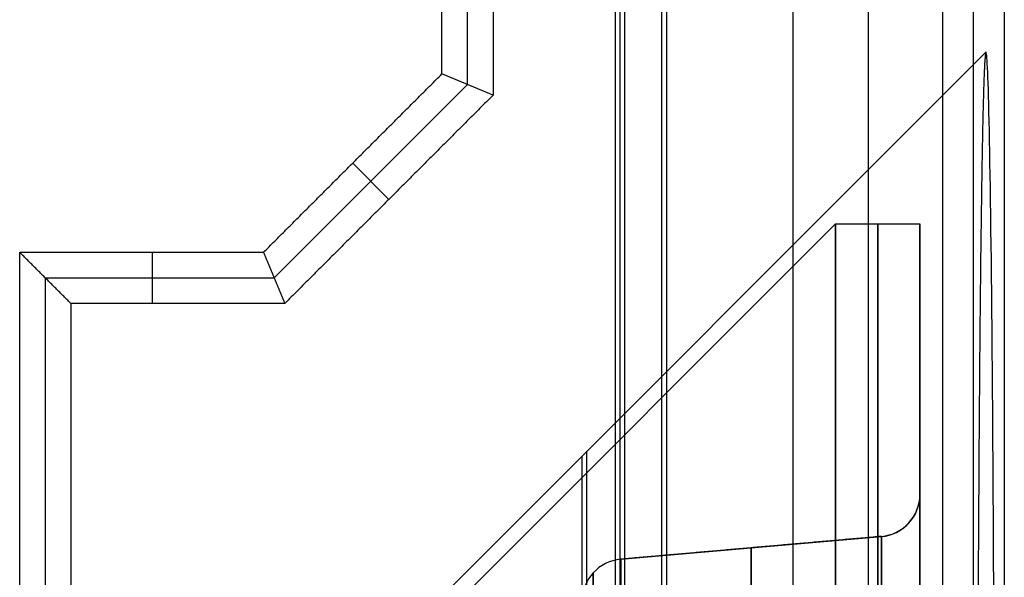
# Model space of a CAD drawing. Units: millimetres. Extents: x -36 to 36, y -1024 to -834.
# Drawn here: x 6 to 8, y -1009 to -1007 of the extents above; entities that cross this region are included whole.
import ezdxf

# ---------------------------------------------------------------- set-up
doc = ezdxf.new("R2010")
doc.units = ezdxf.units.MM
doc.header["$MEASUREMENT"] = 0
doc.layers.add('2', color=7, linetype='Continuous')
doc.layers.add('6', color=7, linetype='Continuous')

# ---------------------------------------------------------------- blocks, each defined once
blk = doc.blocks.new('LX26-DRIVERBOXBODY-V7 03')
at = {"layer": '6', "color": 103, "true_color": 0x70b38c}
for p, q in [((-79.028, -5.828, 8.75), (-82.772, -5.828, 8.75)), ((-79.028, -5.828, 8.75), (-79.028, -6.3702, 8.75)), ((-78.9674, -6.0813, 1.8), (-79.0887, -6.0813, 15.7)), ((-78.5702, -6.828, 8.7502), (-79.028, -6.3702, 8.7502)), ((-78.7562, -6.5562, 1.8), (-78.842, -6.642, 15.7)), ((-78.4936, -8.0564, 12), (-79.85, -6.7, 12)), ((-78.5702, -6.828, 8.75), (-78.172, -6.828, 8.75)), ((94.4652, -7.7774, 0.1774), (-94.4652, -7.7774, 0.1774)), ((-85.4014, -8.0274, 8.6774), (-69.1986, -8.0274, 8.6774))]:
    blk.add_line(p, q, dxfattribs=at)
at = {"layer": '6', "color": 103, "true_color": 0x70b38c, "extrusion": (0, 1, 0)}
for centre, radius, start, end in [((80.9, 12, -7.1113), 1.4613, 0, 180), ((80.9, 12, -7.0994), 1.4494, 180, 0)]:
    blk.add_arc(centre, radius, start, end, dxfattribs=at)
at = {"layer": '6', "color": 103, "true_color": 0x70b38c}
for points, degree in [([(-82.8326, -5.7674, 1.8), (-80.9, -5.7674, 1.8), (-78.9674, -5.7674, 1.8)], 2), ([(-79.0887, -5.8887, 15.7), (-79.028, -5.828, 8.75), (-78.9674, -5.7674, 1.8)], 2), ([(-78.9674, -5.7674, 1.8), (-78.9674, -6.0562, 1.8), (-78.9674, -6.3451, 1.8)], 2), ([(-79.0887, -5.8887, 15.7), (-80.9, -5.8887, 15.7), (-82.7113, -5.8887, 15.7)], 2), ([(-79.0887, -6.3953, 15.7), (-79.0887, -6.142, 15.7), (-79.0887, -5.8887, 15.7)], 2), ([(-78.9674, -6.3451, 1.8), (-79.028, -6.3702, 8.75), (-79.0887, -6.3953, 15.7)], 2), ([(-78.9674, -6.3451, 1.8), (-78.7562, -6.5562, 1.8), (-78.5451, -6.7674, 1.8)], 2), ([(-78.5953, -6.8887, 15.7), (-78.842, -6.642, 15.7), (-79.0887, -6.3953, 15.7)], 2), ([(-78.5953, -6.8887, 15.7), (-78.5702, -6.828, 8.75), (-78.5451, -6.7674, 1.8)], 2), ([(-78.5451, -6.7674, 1.8), (-78.3889, -6.7674, 1.8), (-78.2326, -6.7674, 1.8)], 2), ([(-78.1113, -6.8887, 15.7), (-78.3533, -6.8887, 15.7), (-78.5953, -6.8887, 15.7)], 2), ([(-75, -7.3, 17), (-84.45, -7.3, 17), (-93.9, -7.3, 17)], 2), ([(-93.8887, -7.2887, 15.7), (-85.5887, -7.2887, 15.7), (-77.2887, -7.2887, 15.7)], 2), ([(-94.2879, -7.6), (0, -7.6), (94.2879, -7.6)], 2), ([(-94.5548, -7.9547, 0.3547), (0, -7.9547, 0.3547), (94.5548, -7.9547, 0.3547)], 2), ([(-83.3064, -8.0564, 12), (-83.3089, -8.0589, 12.2848), (-83.2101, -8.0642, 12.9016), (-82.6624, -8.0718, 13.7665), (-81.7945, -8.0766, 14.3239), (-80.9, -8.078, 14.4794), (-80.0055, -8.0766, 14.3239), (-79.1376, -8.0718, 13.7665), (-78.5899, -8.0642, 12.9016), (-78.4911, -8.0589, 12.2848), (-78.4936, -8.0564, 12)], 3), ([(-75, -8.1, 17), (-84.85, -8.1, 17), (-94.7, -8.1, 17)], 2)]:
    blk.add_open_spline(points, degree=degree, dxfattribs=at)
blk.add_open_spline([(-78.4936, -8.0564, 12), (-78.494, -8.056, 11.9551), (-78.4948, -8.0559, 11.947), (-78.4964, -8.0555, 11.8984), (-78.4983, -8.0552, 11.8691), (-78.5007, -8.0549, 11.8346), (-78.5038, -8.0546, 11.7978), (-78.5077, -8.0543, 11.7588), (-78.514, -8.0538, 11.7061), (-78.5218, -8.0533, 11.6514), (-78.5312, -8.0528, 11.5956), (-78.5406, -8.0524, 11.5465), (-78.5532, -8.0519, 11.4872), (-78.5688, -8.0513, 11.4222), (-78.5876, -8.0507, 11.3535), (-78.6064, -8.0502, 11.2917), (-78.6252, -8.0497, 11.2351), (-78.6503, -8.0491, 11.1653), (-78.6816, -8.0484, 11.0866), (-78.7192, -8.0477, 11.0022), (-78.7568, -8.047, 10.9255), (-78.807, -8.0462, 10.8314), (-78.8696, -8.0453, 10.7267), (-78.9448, -8.0443, 10.616), (-79.02, -8.0434, 10.5171), (-79.0952, -8.0426, 10.4278), (-79.1704, -8.0419, 10.3466), (-79.2707, -8.0411, 10.2476), (-79.396, -8.0401, 10.1391), (-79.5464, -8.0392, 10.0285), (-79.6968, -8.0383, 9.9344), (-79.8472, -8.0376, 9.8548), (-80.0477, -8.0369, 9.7659), (-80.2984, -8.0362, 9.684), (-80.5992, -8.0357, 9.6269), (-80.9, -8.0355, 9.6082), (-81.2008, -8.0357, 9.6269), (-81.5016, -8.0362, 9.684), (-81.7523, -8.0369, 9.7659), (-81.9528, -8.0376, 9.8548), (-82.1032, -8.0383, 9.9344), (-82.2536, -8.0392, 10.0285), (-82.404, -8.0401, 10.1391), (-82.5293, -8.0411, 10.2476), (-82.6296, -8.0419, 10.3466), (-82.7048, -8.0426, 10.4278), (-82.78, -8.0434, 10.5171), (-82.8552, -8.0443, 10.616), (-82.9304, -8.0453, 10.7267), (-82.993, -8.0462, 10.8314), (-83.0432, -8.047, 10.9255), (-83.0808, -8.0477, 11.0022), (-83.1184, -8.0484, 11.0866), (-83.1497, -8.0491, 11.1653), (-83.1748, -8.0497, 11.2351), (-83.1936, -8.0502, 11.2917), (-83.2124, -8.0507, 11.3535), (-83.2312, -8.0513, 11.4222), (-83.2468, -8.0519, 11.4872), (-83.2594, -8.0524, 11.5465), (-83.2688, -8.0528, 11.5956), (-83.2782, -8.0533, 11.6514), (-83.286, -8.0538, 11.7061), (-83.2923, -8.0543, 11.7588), (-83.2962, -8.0546, 11.7978), (-83.2993, -8.0549, 11.8346), (-83.3017, -8.0552, 11.8691), (-83.3036, -8.0555, 11.8984), (-83.3052, -8.0559, 11.947), (-83.306, -8.056, 11.9551), (-83.3064, -8.0564, 12)], degree=3, knots=[0, 0, 0, 0, 0.000244, 0.000488, 0.000977, 0.001465, 0.001953, 0.00293, 0.003906, 0.005859, 0.007812, 0.009766, 0.011719, 0.015625, 0.019531, 0.023438, 0.027344, 0.03125, 0.039062, 0.046875, 0.054688, 0.0625, 0.078125, 0.09375, 0.109375, 0.125, 0.140625, 0.15625, 0.1875, 0.21875, 0.25, 0.28125, 0.3125, 0.375, 0.4375, 0.5, 0.5625, 0.625, 0.6875, 0.71875, 0.75, 0.78125, 0.8125, 0.84375, 0.859375, 0.875, 0.890625, 0.90625, 0.921875, 0.9375, 0.945312, 0.953125, 0.960938, 0.96875, 0.972656, 0.976562, 0.980469, 0.984375, 0.988281, 0.990234, 0.992188, 0.994141, 0.996094, 0.99707, 0.998047, 0.998535, 0.999023, 0.999512, 0.999756, 1, 1, 1, 1], dxfattribs=at)
blk = doc.blocks.new('LX26-DRIVERBOXCOVER-V7 03')
at = {"layer": '6', "color": 7, "true_color": 0xf5f5f5}
blk.add_line((-74.9, 7.1895, 1.8), (-93.7896, 7.1895, 1.8), dxfattribs=at)
for points in [[(-74.9, 7.2, 2.4), (-84.35, 7.2, 2.4), (-93.8, 7.2, 2.4)], [(-93.7791, 7.1791, 1.2), (-84.3395, 7.1791, 1.2), (-74.9, 7.1791, 1.2)]]:
    blk.add_open_spline(points, degree=2, dxfattribs=at)
blk = doc.blocks.new('LX26-DRIVERBOXCOVER-V7_ASM 03')
at = {"layer": '6'}
blk.add_blockref('LX26-DRIVERBOXCOVER-V7 03', (0, 0), dxfattribs=at)
blk = doc.blocks.new('KB2-4 06')
at = {"layer": '6'}
for p, q in [((-2, 0.3), (-2, 0.5)), ((-1.3591, 0.5), (-2, 0.5)), ((-1.2595, 0.4087, 0.05), (-1.2595, 0.4087, -0.05)), ((-1.2595, 0.4087, 0.05), (-1.2055, -0.2087, 0.05)), ((-1.2055, -0.2087), (-1.2595, 0.4087)), ((-0.9683, -0.7317), (-2, 0.3)), ((-1.2325, 0.1, -0.05), (-1.2325, 0.1, 0.05))]:
    blk.add_line(p, q, dxfattribs=at)
at = {"layer": '6', "extrusion": (0, 1, 0)}
for centre, radius, start, end in [((0, 0, 0.5), 2, 270, 90), ((1.05, 0.05, 0.5), 0.3091, 0, 90), ((1.05, -0.05, 0.5), 0.3091, 270, 0), ((1.05, 0.05, 0.5), 0.3091, 0, 90), ((0, 0, 0.4), 2, 270, 90), ((0, 0, 0.3), 2, 270, 90), ((1.05, 0.05, 0.1), 0.1825, 0, 90), ((1.05, -0.05, 0.1), 0.1825, 270, 0)]:
    blk.add_arc(centre, radius, start, end, dxfattribs=at)
at = {"layer": '6'}
for centre, start, end in [((-1.3591, 0.4, 0.05), 5, 90), ((-1.3591, 0.4, -0.05), 5, 90), ((-1.3591, 0.4), 5, 90), ((-1.1059, -0.2, -0.05), 185, 270), ((-1.1059, -0.2), 185, 270)]:
    blk.add_arc(centre, 0.1, start, end, dxfattribs=at)
at = {"layer": '6', "extrusion": (0.066574, 0, 0.997781)}
blk.add_arc((0.4, 1.3601, -0.02), 0.1, 275, 0, dxfattribs=at)
at = {"layer": '6', "extrusion": (4.23928e-15, 1, 8.17387e-13)}
blk.add_arc((1.05, 0.05, 0.4087), 0.2095, 0, 90, dxfattribs=at)
at = {"layer": '6', "extrusion": (-6.1973e-13, 1, -8.51434e-12)}
blk.add_arc((1.05, -0.05, 0.4087), 0.2095, 270, 0, dxfattribs=at)
at = {"layer": '6', "extrusion": (3.56822e-13, 1, -9.19169e-12)}
blk.add_arc((1.05, 0.05, -0.2087), 0.1555, 360, 90, dxfattribs=at)
at = {"layer": '6', "extrusion": (9.30129e-12, 1, 8.51625e-13)}
blk.add_arc((1.05, -0.05, -0.2087), 0.1555, 270, 360, dxfattribs=at)
at = {"layer": '6', "extrusion": (9.60583e-16, 1.20853e-09, 1)}
blk.add_arc((-1.1059, -0.2, 0.05), 0.1, 185, 270, dxfattribs=at)
at = {"layer": '6'}
for points in [[(-1.3591, 0.5, 0.05), (-1.3591, 0.5), (-1.3591, 0.5, -0.05)], [(-1.2595, 0.4087, -0.05), (-1.2325, 0.1, -0.05), (-1.2055, -0.2087, -0.05)], [(-1.2055, -0.2087, -0.05), (-1.2055, -0.2087), (-1.2055, -0.2087, 0.05)]]:
    blk.add_open_spline(points, degree=2, dxfattribs=at)
for points, weights in [([(-1.05, -0.2737, 0.1734), (-1.1223, -0.2737, 0.1734), (-1.1734, -0.2737, 0.1223), (-1.1734, -0.2737, 0.05)], [1.1715728751, 0.942809041475, 0.942809041632, 1.17157287557]), ([(-1.1734, -0.2737, -0.05), (-1.1734, -0.2737, -0.1223), (-1.1223, -0.2737, -0.1734), (-1.05, -0.2737, -0.1734)], [1.17157287511, 0.942809041475, 0.942809041631, 1.17157287557])]:
    blk.add_rational_spline(points, weights, degree=3, dxfattribs=at)

msp = doc.modelspace()

# ---------------------------------------------------------------- block references
at = {"layer": '2'}
for name, p, rotation in [('LX26-DRIVERBOXBODY-V7 03', (0, -929, -122), 90), ('KB2-4 06', (7.4, -1009.9, -110), 270)]:
    msp.add_blockref(name, p, dxfattribs=dict(at, rotation=rotation))
at = {"layer": '2', "extrusion": (0, 0, -1), "rotation": 90}
msp.add_blockref('LX26-DRIVERBOXCOVER-V7_ASM 03', (0, -929, 103.9), dxfattribs=at)

doc.saveas('drawing.dxf')
